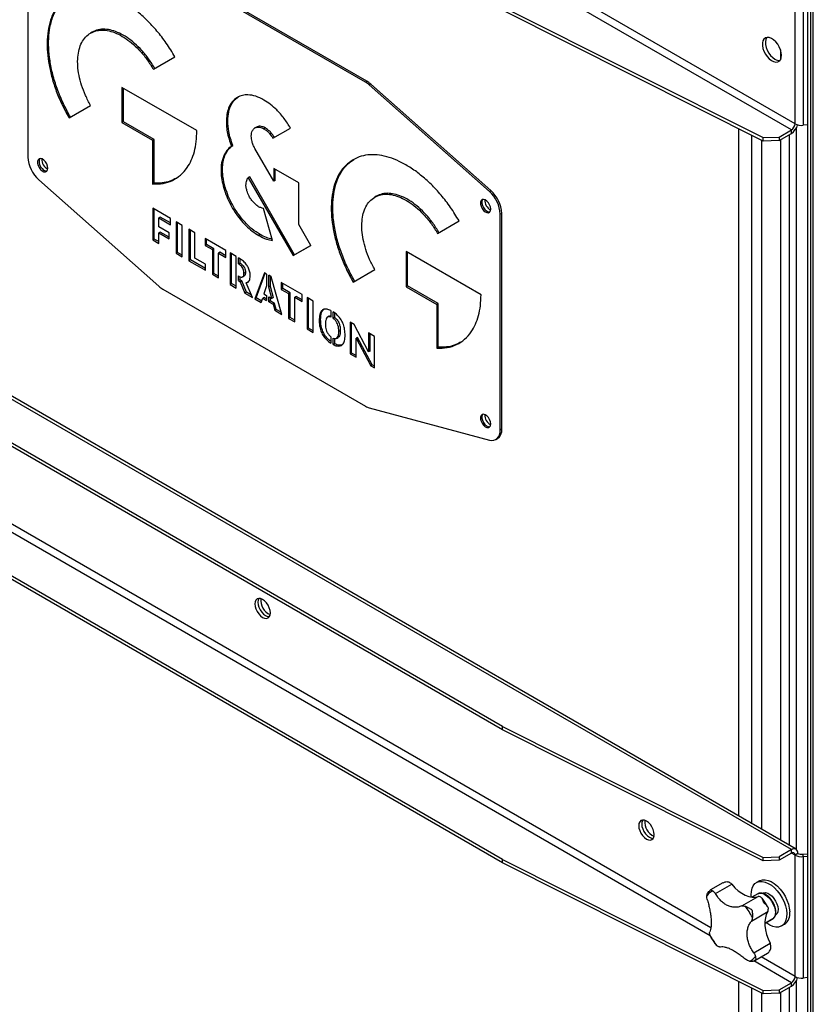
# Model space of a CAD drawing. Units: millimetres. Extents: x -3632 to 6735, y -5037 to 8784.
# Drawn here: x 2714 to 3094, y 7127 to 7598 of the extents above; entities that cross this region are included whole.
import ezdxf

# ---------------------------------------------------------------- set-up
doc = ezdxf.new("R2010")
doc.units = ezdxf.units.MM

msp = doc.modelspace()

# ---------------------------------------------------------------- linework, layer by layer
at = {"color": 7, "linetype": 'Continuous', "lineweight": 25}
for p, q in [((3083.47, 7545.31), (2577.72, 7837.27)), ((3085.17, 7548.25), (2581.12, 7839.23)), ((3091.11, 7799.79), (3091.11, 6497.16)), ((3092.53, 7781.78), (3092.53, 6496.35)), ((3093.94, 6495.53), (3093.94, 7780.97)), ((2717.76, 7635.57), (2717.76, 7532.34)), ((2879.46, 7568.18), (2782.33, 7624.25)), ((2880.17, 7568.59), (2783.04, 7624.66)), ((2945.16, 7604.25), (3070, 7541.61)), ((3085.17, 7548.25), (3085.17, 7606.39)), ((3089.05, 7605.68), (3089.05, 7547.54)), ((3070, 7539.97), (2945.16, 7602.62)), ((2748.53, 7592.1), (2747.83, 7591.69)), ((2777.86, 7574.35), (2788.21, 7580.33)), ((3078.24, 7583.73), (3078.24, 7578.91)), ((2879.46, 7568.18), (2880.17, 7568.59)), ((2882, 7567.25), (2881.29, 7566.85)), ((2938.79, 7515.86), (2881.29, 7566.85)), ((2882, 7567.25), (2939.5, 7516.27)), ((2798.71, 7544.97), (2762.84, 7565.68)), ((2762.84, 7565.68), (2762.84, 7548.79)), ((2763.55, 7549.2), (2763.55, 7565.27)), ((2737.48, 7551.03), (2747.83, 7557.01)), ((2763.55, 7549.2), (2762.84, 7548.79)), ((2762.84, 7548.79), (2777.48, 7540.35)), ((2778.18, 7540.75), (2763.55, 7549.2)), ((2813.52, 7549.64), (2812.82, 7549.23)), ((3091.11, 7547.75), (3089.05, 7547.54)), ((2827.24, 7546.67), (2826.54, 7546.26)), ((2831.53, 7546.25), (2830.83, 7545.84)), ((2835.11, 7541.31), (2843.56, 7546.19)), ((3058.3, 7216.75), (3058.3, 7545.85)), ((3064.52, 7213.16), (3064.52, 7542.72)), ((3077.59, 7541.91), (3083.47, 7545.31)), ((3077.59, 7540.28), (3083.47, 7543.68)), ((3082.34, 7543.02), (3082.34, 7202.87)), ((3083.47, 7543.68), (3083.47, 7545.31)), ((3085.87, 7200.81), (3085.87, 7546.37)), ((2778.18, 7540.75), (2777.48, 7540.35)), ((2777.48, 7540.35), (2777.48, 7519.42)), ((2778.18, 7519.83), (2778.18, 7540.75)), ((2815.94, 7537.84), (2815.23, 7537.43)), ((3069.05, 7540.45), (3069.05, 7210.54)), ((3070, 7541.61), (3077.59, 7541.91)), ((3070, 7539.97), (3070, 7541.61)), ((3077.59, 7540.28), (3070, 7539.97)), ((3077.59, 7541.91), (3077.59, 7540.28)), ((3078.24, 7540.65), (3078.24, 7205.24)), ((2812.44, 7533.71), (2811.74, 7533.31)), ((2835.55, 7520.75), (2826.54, 7536.36)), ((2847.49, 7519.99), (2835.55, 7526.89)), ((2835.55, 7526.89), (2835.55, 7520.75)), ((2836.26, 7521.15), (2836.26, 7526.48)), ((2723, 7521.43), (2780.5, 7470.45)), ((2778.18, 7519.83), (2777.48, 7519.42)), ((2824.02, 7522.85), (2823.31, 7522.44)), ((2823.31, 7522.44), (2844.83, 7485.16)), ((2845.54, 7485.57), (2824.02, 7522.85)), ((2836.26, 7521.15), (2835.55, 7520.75)), ((2847.49, 7500.06), (2847.49, 7519.99)), ((2812.29, 7517.89), (2811.58, 7517.48)), ((2938.79, 7515.86), (2939.5, 7516.27)), ((2884.62, 7513.54), (2883.91, 7513.13)), ((2786.08, 7502.88), (2777.56, 7507.8)), ((2777.56, 7507.8), (2777.56, 7492.69)), ((2778.27, 7493.09), (2778.27, 7507.39)), ((2835, 7492.4), (2830.55, 7507.77)), ((2944.74, 7505.36), (2944.03, 7504.95)), ((2944.03, 7401.72), (2944.03, 7504.95)), ((2944.74, 7402.13), (2944.74, 7505.36)), ((2781.18, 7503.59), (2780.48, 7503.18)), ((2780.48, 7498.95), (2780.48, 7503.18)), ((2780.48, 7503.18), (2786.08, 7499.95)), ((2786.08, 7500.76), (2781.18, 7503.59)), ((2786.08, 7499.95), (2786.08, 7502.88)), ((2791.73, 7499.62), (2788.73, 7501.35)), ((2788.73, 7501.35), (2788.73, 7486.24)), ((2789.43, 7486.65), (2789.43, 7500.94)), ((2853.28, 7490.03), (2847.49, 7500.06)), ((2913.95, 7495.79), (2924.29, 7501.77)), ((3085.67, 7200.95), (2575.71, 7495.34)), ((2785.51, 7496.04), (2780.48, 7498.95)), ((2781.18, 7496.42), (2780.48, 7496.01)), ((2780.48, 7491), (2780.48, 7496.01)), ((2780.48, 7496.01), (2785.51, 7493.11)), ((2785.51, 7493.92), (2781.18, 7496.42)), ((2785.51, 7493.11), (2785.51, 7496.04)), ((2791.73, 7484.51), (2791.73, 7499.62)), ((2797.81, 7496.11), (2794.9, 7497.79)), ((2794.9, 7497.79), (2794.9, 7482.68)), ((2795.6, 7483.09), (2795.6, 7497.38)), ((2797.81, 7483.93), (2797.81, 7496.11)), ((3083.47, 7200.73), (2573.51, 7495.13)), ((2778.27, 7493.09), (2777.56, 7492.69)), ((2777.56, 7492.69), (2780.48, 7491)), ((2780.48, 7491.82), (2778.27, 7493.09)), ((2812.61, 7487.57), (2802.61, 7493.34)), ((2802.61, 7493.34), (2802.61, 7490.05)), ((2803.32, 7490.46), (2803.32, 7492.93)), ((2829.03, 7495.17), (2828.32, 7494.76)), ((2789.43, 7486.65), (2788.73, 7486.24)), ((2788.73, 7486.24), (2791.73, 7484.51)), ((2791.73, 7485.32), (2789.43, 7486.65)), ((2803.32, 7490.46), (2802.61, 7490.05)), ((2802.61, 7490.05), (2806.13, 7488.02)), ((2806.84, 7488.43), (2803.32, 7490.46)), ((2806.84, 7488.43), (2806.13, 7488.02)), ((2806.13, 7488.02), (2806.13, 7476.19)), ((2806.84, 7476.6), (2806.84, 7488.43)), ((2809.78, 7486.73), (2809.07, 7486.32)), ((2809.07, 7474.5), (2809.07, 7486.32)), ((2809.07, 7486.32), (2812.61, 7484.28)), ((2812.61, 7485.1), (2809.78, 7486.73)), ((2812.61, 7484.28), (2812.61, 7487.57)), ((2814.6, 7486.42), (2814.6, 7471.3)), ((2817.51, 7484.73), (2814.6, 7486.42)), ((2815.31, 7471.71), (2815.31, 7486.01)), ((2844.83, 7485.16), (2853.28, 7490.03)), ((2853.28, 7490.03), (2845.54, 7485.57)), ((2934.8, 7466.41), (2898.93, 7487.12)), ((2898.93, 7487.12), (2898.93, 7470.23)), ((2899.64, 7470.64), (2899.64, 7486.71)), ((2795.6, 7483.09), (2794.9, 7482.68)), ((2794.9, 7482.68), (2802.83, 7478.1)), ((2802.83, 7478.92), (2795.6, 7483.09)), ((2802.83, 7481.04), (2797.81, 7483.93)), ((2817.51, 7469.62), (2817.51, 7484.73)), ((2819.17, 7483.78), (2818.58, 7484.12)), ((2818.58, 7481.19), (2818.58, 7484.12)), ((2819.28, 7481.59), (2818.58, 7481.19)), ((2819.28, 7483.7), (2819.28, 7481.59)), ((2845.54, 7485.57), (2844.83, 7485.16)), ((2802.83, 7478.1), (2802.83, 7481.04)), ((2806.84, 7476.6), (2806.13, 7476.19)), ((2809.07, 7475.31), (2806.84, 7476.6)), ((2821.96, 7477.11), (2821.25, 7476.71)), ((2831.03, 7476.93), (2826.42, 7464.48)), ((2827.13, 7464.89), (2831.49, 7476.67)), ((2832.11, 7476.31), (2831.03, 7476.93)), ((2873.57, 7472.47), (2883.91, 7478.45)), ((2806.13, 7476.19), (2809.07, 7474.5)), ((2815.31, 7471.71), (2814.6, 7471.3)), ((2817.51, 7470.44), (2815.31, 7471.71)), ((2818.58, 7473.18), (2818.58, 7475.42)), ((2819.28, 7473.59), (2818.58, 7473.18)), ((2818.58, 7473.18), (2819.49, 7472.65)), ((2819.28, 7475.09), (2819.28, 7473.59)), ((2820.2, 7473.06), (2819.28, 7473.59)), ((2820.2, 7473.06), (2819.49, 7472.65)), ((2819.49, 7472.65), (2821.75, 7467.18)), ((2822.45, 7467.59), (2820.2, 7473.06)), ((2820.55, 7474.94), (2821.35, 7475.39)), ((2823.06, 7472.45), (2822.35, 7472.04)), ((2825.37, 7465.08), (2822.35, 7472.04)), ((2832.11, 7476.31), (2832.11, 7470.65)), ((2834.34, 7475.02), (2833.17, 7475.7)), ((2833.17, 7470.04), (2833.17, 7475.7)), ((2833.87, 7475.29), (2833.87, 7470.45)), ((2839.35, 7457.02), (2834.34, 7475.02)), ((2849.15, 7466.47), (2839.15, 7472.24)), ((2839.15, 7472.24), (2839.15, 7468.96)), ((2839.86, 7469.36), (2839.86, 7471.83)), ((2782.33, 7469.11), (2879.46, 7413.04)), ((2814.6, 7471.3), (2817.51, 7469.62)), ((2822.45, 7467.59), (2821.75, 7467.18)), ((2821.75, 7467.18), (2825.37, 7465.08)), ((2824.9, 7466.17), (2822.45, 7467.59)), ((2832.11, 7470.65), (2830.83, 7466.76)), ((2833.87, 7470.45), (2833.17, 7470.04)), ((2834.57, 7464.6), (2833.17, 7470.04)), ((2833.87, 7470.45), (2835.27, 7465.01)), ((2839.86, 7469.36), (2839.15, 7468.96)), ((2839.15, 7468.96), (2842.67, 7466.92)), ((2843.38, 7467.33), (2839.86, 7469.36)), ((2843.38, 7467.33), (2842.67, 7466.92)), ((2842.67, 7466.92), (2842.67, 7455.1)), ((2843.38, 7455.5), (2843.38, 7467.33)), ((2899.64, 7470.64), (2898.93, 7470.23)), ((2898.93, 7470.23), (2913.56, 7461.78)), ((2914.27, 7462.19), (2899.64, 7470.64)), ((2827.13, 7464.89), (2826.42, 7464.48)), ((2826.42, 7464.48), (2829.52, 7462.69)), ((2829.76, 7463.37), (2827.13, 7464.89)), ((2829.52, 7462.69), (2830.25, 7464.76)), ((2830.95, 7465.16), (2830.25, 7464.76)), ((2830.25, 7464.76), (2832.11, 7463.68)), ((2830.83, 7466.76), (2832.11, 7466.02)), ((2832.11, 7464.5), (2830.95, 7465.16)), ((2832.11, 7466.02), (2832.11, 7463.68)), ((2833.17, 7465.41), (2834.57, 7464.6)), ((2833.17, 7463.07), (2833.17, 7465.41)), ((2833.87, 7463.48), (2833.17, 7463.07)), ((2833.17, 7463.07), (2835.22, 7461.88)), ((2833.87, 7465), (2833.87, 7463.48)), ((2835.93, 7462.29), (2833.87, 7463.48)), ((2835.27, 7465.01), (2834.57, 7464.6)), ((2835.93, 7462.29), (2835.22, 7461.88)), ((2836.73, 7459.34), (2835.93, 7462.29)), ((2846.32, 7465.64), (2845.61, 7465.23)), ((2845.61, 7453.4), (2845.61, 7465.23)), ((2845.61, 7465.23), (2849.15, 7463.19)), ((2849.15, 7464), (2846.32, 7465.64)), ((2849.15, 7463.19), (2849.15, 7466.47)), ((2854.48, 7463.39), (2851.48, 7465.13)), ((2851.48, 7465.13), (2851.48, 7450.02)), ((2852.18, 7450.42), (2852.18, 7464.72)), ((2854.48, 7448.28), (2854.48, 7463.39)), ((2914.27, 7462.19), (2913.56, 7461.78)), ((2914.27, 7441.27), (2914.27, 7462.19)), ((2835.22, 7461.88), (2836.02, 7458.94)), ((2836.73, 7459.34), (2836.02, 7458.94)), ((2836.02, 7458.94), (2839.35, 7457.02)), ((2839.08, 7457.99), (2836.73, 7459.34)), ((2862.88, 7458.89), (2862.88, 7455.74)), ((2863.94, 7455.16), (2863.94, 7458.29)), ((2864.65, 7457.73), (2864.65, 7455.56)), ((2913.56, 7461.78), (2913.56, 7440.86)), ((2843.38, 7455.5), (2842.67, 7455.1)), ((2842.67, 7455.1), (2845.61, 7453.4)), ((2845.61, 7454.22), (2843.38, 7455.5)), ((2857.98, 7454.59), (2857.27, 7454.19)), ((2862.04, 7456.17), (2861.24, 7455.71)), ((2864.65, 7455.56), (2863.94, 7455.16)), ((2874.02, 7452.11), (2872.14, 7453.2)), ((2872.14, 7453.2), (2872.14, 7438.09)), ((2872.84, 7438.5), (2872.84, 7452.79)), ((2852.18, 7450.42), (2851.48, 7450.02)), ((2851.48, 7450.02), (2854.48, 7448.28)), ((2854.48, 7449.1), (2852.18, 7450.42)), ((2867.4, 7449.17), (2866.7, 7448.76)), ((2880.96, 7439.01), (2874.02, 7452.11)), ((2883.8, 7446.47), (2880.96, 7448.11)), ((2880.96, 7448.11), (2880.96, 7439.01)), ((2862.88, 7446.32), (2862.88, 7443.16)), ((2863.94, 7442.55), (2863.94, 7445.68)), ((2864.65, 7445.54), (2864.65, 7442.96)), ((2865.57, 7445.53), (2866.37, 7445.99)), ((2875.69, 7445.99), (2874.98, 7445.58)), ((2874.98, 7436.45), (2874.98, 7445.58)), ((2874.98, 7445.58), (2881.95, 7432.42)), ((2882.66, 7432.83), (2875.69, 7445.99)), ((2881.66, 7439.42), (2881.66, 7447.7)), ((2883.8, 7431.35), (2883.8, 7446.47)), ((2864.65, 7442.96), (2863.94, 7442.55)), ((2881.66, 7439.42), (2880.96, 7439.01)), ((2914.27, 7441.27), (2913.56, 7440.86)), ((2872.84, 7438.5), (2872.14, 7438.09)), ((2872.14, 7438.09), (2874.98, 7436.45)), ((2874.98, 7437.26), (2872.84, 7438.5)), ((3044.83, 7163.27), (2581.12, 7430.96)), ((2882.66, 7432.83), (2881.95, 7432.42)), ((2881.95, 7432.42), (2883.8, 7431.35)), ((2883.8, 7432.17), (2882.66, 7432.83)), ((3044.54, 7159.52), (2577.72, 7429)), ((2945.16, 7259.67), (2675.62, 7415.28)), ((2945.16, 7258.04), (2675.62, 7413.65)), ((2881.29, 7412.26), (2938.79, 7396.86)), ((2944.03, 7401.72), (2944.74, 7402.13)), ((2941.96, 7397.14), (2942.67, 7397.55)), ((2945.16, 7195.98), (2675.62, 7351.59)), ((2945.16, 7194.35), (2675.62, 7349.96)), ((2945.16, 7259.67), (3070, 7197.03)), ((2945.16, 7258.04), (2945.16, 7259.67)), ((3070, 7195.39), (2945.16, 7258.04)), ((3083.47, 7200.73), (3077.59, 7197.33)), ((3083.47, 7199.1), (3077.59, 7195.7)), ((3083.47, 7199.1), (3083.47, 7200.73)), ((3085.17, 7198.12), (3083.47, 7199.1)), ((3086.59, 7198.93), (3085.17, 7198.12)), ((3088.7, 7198.55), (3091.11, 7198.79)), ((3088.7, 7198.55), (3089.05, 7197.41)), ((2945.16, 7195.98), (3070, 7133.34)), ((2945.16, 7194.35), (2945.16, 7195.98)), ((3070, 7131.7), (2945.16, 7194.35)), ((3070, 7197.03), (3077.59, 7197.33)), ((3070, 7195.39), (3070, 7197.03)), ((3077.59, 7195.7), (3070, 7195.39)), ((3077.59, 7197.33), (3077.59, 7195.7)), ((3085.17, 7139.98), (3085.17, 7198.12)), ((3089.05, 7197.41), (3091.11, 7197.62)), ((3089.05, 7197.41), (3089.05, 7139.27)), ((3050.66, 7184.88), (3044.68, 7181.43)), ((3047.08, 7179.7), (3054.88, 7184.2)), ((3068.14, 7185.81), (3066.73, 7184.99)), ((3067.32, 7179.56), (3064.55, 7177.96)), ((3059.65, 7173.76), (3067.45, 7178.26)), ((3064.32, 7166.57), (3072.12, 7171.07)), ((3074.62, 7167.64), (3070.73, 7165.39)), ((3070.73, 7165.36), (3074.32, 7167.43)), ((3074.62, 7167.64), (3074.32, 7167.43)), ((3078.73, 7164.21), (3080.14, 7165.02)), ((3044.67, 7159.19), (3044.4, 7159.88)), ((3065.46, 7151.4), (3073.25, 7155.9)), ((3047.79, 7154.66), (3047.31, 7155.12)), ((3066.01, 7147.7), (3071.99, 7151.16)), ((3072.06, 7151.22), (3071.96, 7151.22)), ((3083.47, 7137.04), (3065.39, 7147.48)), ((3085.17, 7139.98), (3068.9, 7149.37)), ((3058.3, 6808.48), (3058.3, 7137.58)), ((3077.59, 7133.64), (3083.47, 7137.04)), ((3083.47, 7135.41), (3083.47, 7137.04)), ((3085.87, 6792.54), (3085.87, 7138.1)), ((3091.11, 7139.48), (3089.05, 7139.27)), ((3064.52, 6804.89), (3064.52, 7134.45)), ((3070, 7133.34), (3077.59, 7133.64)), ((3070, 7131.7), (3070, 7133.34)), ((3077.59, 7132.01), (3083.47, 7135.41)), ((3077.59, 7133.64), (3077.59, 7132.01)), ((3078.24, 7132.38), (3078.24, 6796.97)), ((3082.34, 7134.75), (3082.34, 6794.6)), ((3069.05, 7132.18), (3069.05, 6802.27)), ((3077.59, 7132.01), (3070, 7131.7))]:
    msp.add_line(p, q, dxfattribs=at)
at = {"color": 7, "linetype": 'Continuous', "lineweight": 25, "flags": 128}
for points in [[(3078.74, 7581.03), (3078.61, 7582.33), (3078.25, 7583.7), (3077.66, 7585.07), (3076.89, 7586.36), (3075.96, 7587.51), (3074.94, 7588.45), (3073.87, 7589.14), (3072.82, 7589.53), (3071.84, 7589.61), (3070.99, 7589.37), (3070.3, 7588.82), (3069.82, 7587.99), (3069.58, 7586.94), (3069.58, 7585.71), (3069.82, 7584.36), (3070.3, 7582.99), (3070.99, 7581.65), (3071.84, 7580.42), (3072.82, 7579.36), (3073.87, 7578.54), (3074.94, 7578), (3075.96, 7577.76), (3076.89, 7577.84), (3077.66, 7578.24), (3078.25, 7578.93), (3078.61, 7579.88), (3078.74, 7581.03)], [(3071.68, 7589.59), (3071.57, 7589.45), (3071.15, 7588.57), (3070.97, 7587.46), (3071.03, 7586.19), (3071.33, 7584.84), (3071.87, 7583.46), (3072.6, 7582.14), (3073.49, 7580.95), (3074.49, 7579.95), (3075.55, 7579.19)], [(2727.3, 7527.01), (2727.17, 7528.01), (2726.78, 7529.06), (2726.18, 7530.05), (2725.44, 7530.85), (2724.63, 7531.4), (2723.84, 7531.63), (2723.15, 7531.5), (2722.65, 7531.05), (2722.39, 7530.31), (2722.39, 7529.37), (2722.65, 7528.33), (2723.15, 7527.3), (2723.84, 7526.39), (2724.63, 7525.7), (2725.44, 7525.31), (2726.18, 7525.26), (2726.78, 7525.55), (2727.17, 7526.16), (2727.3, 7527.01)], [(2723.47, 7531.61), (2723.36, 7531.46), (2723.1, 7530.72), (2723.1, 7529.78), (2723.36, 7528.74), (2723.86, 7527.71), (2724.54, 7526.8), (2725.33, 7526.11), (2726.14, 7525.72), (2726.89, 7525.67), (2726.9, 7525.67)], [(2723.47, 7531.6), (2723.36, 7531.46), (2723.1, 7530.72), (2723.1, 7529.78), (2723.36, 7528.74), (2723.86, 7527.71), (2724.54, 7526.8), (2725.33, 7526.11), (2726.14, 7525.72), (2726.89, 7525.67)], [(2939.44, 7507.43), (2939.3, 7508.43), (2938.91, 7509.49), (2938.32, 7510.47), (2937.57, 7511.28), (2936.76, 7511.82), (2935.97, 7512.05), (2935.29, 7511.93), (2934.79, 7511.47), (2934.52, 7510.74), (2934.52, 7509.8), (2934.79, 7508.75), (2935.29, 7507.72), (2935.97, 7506.81), (2936.76, 7506.13), (2937.57, 7505.74), (2938.32, 7505.68), (2938.91, 7505.97), (2939.3, 7506.58), (2939.44, 7507.43)], [(2935.6, 7512.03), (2935.49, 7511.88), (2935.23, 7511.15), (2935.23, 7510.2), (2935.49, 7509.16), (2935.99, 7508.13), (2936.67, 7507.22), (2937.46, 7506.54), (2938.28, 7506.14), (2939.02, 7506.09), (2939.03, 7506.09)], [(2935.6, 7512.03), (2935.49, 7511.88), (2935.23, 7511.15), (2935.23, 7510.2), (2935.49, 7509.16), (2935.99, 7508.13), (2936.67, 7507.22), (2937.46, 7506.54), (2938.28, 7506.14), (2939.02, 7506.09), (2939.03, 7506.09)], [(2939.44, 7404.54), (2939.3, 7405.55), (2938.91, 7406.6), (2938.32, 7407.58), (2937.57, 7408.39), (2936.76, 7408.94), (2935.97, 7409.16), (2935.29, 7409.04), (2934.79, 7408.59), (2934.52, 7407.85), (2934.52, 7406.91), (2934.79, 7405.87), (2935.29, 7404.84), (2935.97, 7403.93), (2936.76, 7403.24), (2937.57, 7402.85), (2938.32, 7402.8), (2938.91, 7403.09), (2939.3, 7403.69), (2939.44, 7404.54)], [(2935.6, 7409.15), (2935.49, 7409), (2935.23, 7408.26), (2935.23, 7407.32), (2935.49, 7406.28), (2935.99, 7405.25), (2936.67, 7404.34), (2937.46, 7403.65), (2938.28, 7403.26), (2939.02, 7403.21), (2939.03, 7403.21)], [(2935.6, 7409.15), (2935.49, 7409), (2935.23, 7408.26), (2935.23, 7407.32), (2935.49, 7406.28), (2935.99, 7405.25), (2936.67, 7404.34), (2937.46, 7403.65), (2938.28, 7403.26), (2939.02, 7403.21), (2939.03, 7403.21)], [(2938.79, 7396.86), (2939.88, 7396.68), (2940.89, 7396.74), (2941.8, 7397.05), (2942.57, 7397.59), (2943.2, 7398.35), (2943.66, 7399.31), (2943.94, 7400.44), (2944.03, 7401.72)], [(2833.9, 7314.1), (2833.77, 7315.29), (2833.4, 7316.53), (2832.81, 7317.76), (2832.04, 7318.89), (2831.15, 7319.83), (2830.19, 7320.53), (2829.23, 7320.94), (2828.33, 7321.03), (2827.56, 7320.79), (2826.97, 7320.25), (2826.6, 7319.43), (2826.48, 7318.39), (2826.6, 7317.21), (2826.97, 7315.96), (2827.56, 7314.73), (2828.33, 7313.61), (2829.23, 7312.66), (2830.19, 7311.96), (2831.15, 7311.55), (2832.04, 7311.46), (2832.81, 7311.7), (2833.4, 7312.25), (2833.77, 7313.07), (2833.9, 7314.1)], [(2828.37, 7321.03), (2828.02, 7320.24), (2827.89, 7319.21), (2828.02, 7318.02), (2828.39, 7316.77), (2828.98, 7315.55), (2829.75, 7314.42), (2830.64, 7313.48), (2831.6, 7312.78), (2832.56, 7312.37), (2833.42, 7312.28)], [(2828.37, 7321.03), (2828.02, 7320.24), (2827.89, 7319.21), (2828.02, 7318.02), (2828.39, 7316.77), (2828.98, 7315.55), (2829.75, 7314.42), (2830.64, 7313.48), (2831.6, 7312.78)], [(2831.6, 7312.78), (2832.56, 7312.37), (2833.42, 7312.28)], [(3017.75, 7207.97), (3017.62, 7209.15), (3017.25, 7210.4), (3016.66, 7211.63), (3015.89, 7212.75), (3015, 7213.7), (3014.04, 7214.4), (3013.08, 7214.81), (3012.18, 7214.9), (3011.41, 7214.66), (3010.82, 7214.11), (3010.45, 7213.29), (3010.32, 7212.26), (3010.45, 7211.07), (3010.82, 7209.83), (3011.41, 7208.6), (3012.18, 7207.47), (3013.08, 7206.53), (3014.04, 7205.83), (3015, 7205.42), (3015.89, 7205.33), (3016.66, 7205.57), (3017.25, 7206.11), (3017.62, 7206.93), (3017.75, 7207.97)], [(3012.22, 7214.9), (3011.86, 7214.11), (3011.74, 7213.07), (3011.86, 7211.89), (3012.24, 7210.64), (3012.83, 7209.41), (3013.59, 7208.29), (3014.49, 7207.34), (3015.45, 7206.64), (3016.41, 7206.23), (3017.27, 7206.14)], [(3012.22, 7214.9), (3011.86, 7214.11), (3011.74, 7213.07), (3011.86, 7211.89), (3012.24, 7210.64), (3012.83, 7209.41), (3013.59, 7208.29), (3014.49, 7207.34), (3015.45, 7206.64)], [(3015.45, 7206.64), (3016.41, 7206.23), (3017.27, 7206.14)], [(3054.88, 7184.2), (3056.4, 7182.52), (3058.01, 7181.06), (3059.66, 7179.85), (3061.34, 7178.92), (3062.99, 7178.28), (3064.58, 7177.96), (3066.07, 7177.95), (3067.45, 7178.26)], [(3064.35, 7177.85), (3064.25, 7179.09), (3064.32, 7180.76), (3064.64, 7182.24), (3065.21, 7183.49), (3066.01, 7184.46), (3067.01, 7185.14), (3068.19, 7185.5), (3069.5, 7185.52), (3070.91, 7185.22), (3072.38, 7184.59), (3073.86, 7183.66), (3075.3, 7182.45), (3076.67, 7181), (3077.91, 7179.36), (3079, 7177.58), (3079.9, 7175.7), (3080.57, 7173.79), (3081.02, 7171.91), (3081.2, 7170.11), (3081.2, 7170.11)], [(3068.14, 7185.81), (3068.43, 7185.96), (3069.6, 7186.31), (3070.92, 7186.34), (3072.33, 7186.03), (3073.79, 7185.41), (3075.27, 7184.47), (3076.71, 7183.27), (3078.08, 7181.82), (3079.32, 7180.18), (3080.41, 7178.39), (3081.31, 7176.52), (3081.99, 7174.61), (3082.43, 7172.72), (3082.62, 7170.92)], [(3067.32, 7179.56), (3067.82, 7179.77), (3068.77, 7179.88), (3069.82, 7179.67), (3070.93, 7179.15), (3072.02, 7178.34), (3073.06, 7177.3), (3073.99, 7176.06), (3074.75, 7174.69), (3075.32, 7173.26), (3075.67, 7171.85), (3075.77, 7170.52), (3075.62, 7169.33), (3075.23, 7168.36), (3074.62, 7167.64)], [(3069.68, 7179.88), (3070.16, 7180.08), (3071.07, 7180.15), (3072.08, 7179.9), (3073.13, 7179.32), (3074.16, 7178.47), (3075.1, 7177.39), (3075.9, 7176.15), (3076.51, 7174.81), (3076.9, 7173.46), (3077.04, 7172.18), (3076.93, 7171.04), (3076.57, 7170.11), (3075.98, 7169.45), (3075.78, 7169.32)], [(3072.12, 7171.07), (3071.42, 7169.71), (3070.96, 7168.12), (3070.74, 7166.33), (3070.77, 7164.39), (3071.04, 7162.32), (3071.56, 7160.19), (3072.3, 7158.03), (3073.25, 7155.9)], [(3081.2, 7170.11), (3081.14, 7168.44), (3080.81, 7166.96), (3080.24, 7165.71), (3079.44, 7164.73), (3078.44, 7164.06), (3077.27, 7163.7), (3075.95, 7163.67), (3074.54, 7163.98), (3073.07, 7164.61), (3071.6, 7165.54), (3071.35, 7165.72)]]:
    msp.add_lwpolyline(points, dxfattribs=at)
at = {"color": 7, "linetype": 'Continuous', "lineweight": 25}
for centre, radius, start, end in [((3077.61, 7582.3), 3.72, 236.4889, 276.3605), ((2873.76, 7558.44), 11.28, 48.1358, 59.6566), ((2874.47, 7558.85), 11.28, 48.1358, 59.6566), ((3081.49, 7548.42), 3.69, 302.6055, 357.3945), ((3079.69, 7549.49), 6.94, 303.0716, 345.4721), ((3088.25, 7554.14), 6.65, 242.4473, 276.9208), ((2733.41, 7533.15), 15.67, 182.9346, 228.3716), ((2729.48, 7531.12), 5, 176.1339, 243.8607), ((2928.38, 7504.15), 15.67, 2.9346, 48.3716), ((2929.09, 7504.55), 15.67, 2.9346, 48.3716), ((2941.62, 7511.54), 5, 176.1339, 243.8607), ((2788.03, 7478.85), 11.28, 228.1358, 239.6566), ((2883.35, 7419.63), 7.65, 239.4921, 254.4317), ((2941.62, 7408.66), 5, 176.1338, 243.8608), ((2939.82, 7401.6), 4.95, 305.1583, 6.1538), ((2836.82, 7320.08), 7.47, 173.7172, 246.2774), ((3020.67, 7213.94), 7.47, 173.7172, 246.2774), ((3084.69, 7199.24), 1.92, 350.786, 129.2033), ((3084.14, 7198.28), 1.05, 350.786, 129.2033), ((3088.26, 7202.15), 3.63, 242.4473, 276.9208), ((3088.25, 7204.01), 6.65, 242.4473, 276.9208), ((3050.95, 7180.43), 5.45, 43.8512, 59.448), ((3048.38, 7174.89), 6.59, 112.9303, 144.9153), ((3067.69, 7175.93), 2.34, 68.444, 95.8927), ((3035.95, 7153.37), 32.49, 27.5, 38.4887), ((3069.15, 7172.22), 3.18, 338.7909, 1.1597), ((3076.57, 7169.99), 6.12, 305.6665, 8.7483), ((3073.22, 7174.88), 32.49, 207.5, 218.4887), ((3067.2, 7153.41), 6.54, 8.5854, 22.3834), ((3060.79, 7153.37), 6.59, 292.9303, 324.9153), ((3081.49, 7140.15), 3.69, 302.6055, 357.3945), ((3079.69, 7141.22), 6.94, 303.0716, 345.4721), ((3088.25, 7145.87), 6.65, 242.4473, 276.9208)]:
    msp.add_arc(centre, radius, start, end, dxfattribs=at)
for points, knots in [([(2737.48, 7609.61), (2736.25, 7608.77), (2733.82, 7607.12), (2731.02, 7603.47), (2728.91, 7599.13), (2727.55, 7594.12), (2726.92, 7588.55), (2727.02, 7582.64), (2727.81, 7576.52), (2729.23, 7570.27), (2731.31, 7563.87), (2734.02, 7557.37), (2736.32, 7553.16), (2737.48, 7551.03)], [0, 0, 0, 0, 0.096769, 0.191165, 0.284015, 0.375932, 0.467371, 0.558692, 0.644994, 0.731801, 0.819517, 0.908681, 1, 1, 1, 1]), ([(2738.19, 7551.44), (2736.96, 7553.7), (2734.53, 7558.16), (2731.72, 7565.05), (2729.61, 7571.83), (2728.25, 7578.41), (2727.62, 7584.7), (2727.73, 7590.49), (2728.51, 7595.71), (2729.93, 7600.32), (2732.02, 7604.31), (2734.63, 7607.58), (2736.81, 7609.06), (2737.86, 7609.77)], [0, 0, 0, 0, 0.097635, 0.192876, 0.286556, 0.379297, 0.471557, 0.563698, 0.650774, 0.738362, 0.826868, 0.916834, 1, 1, 1, 1]), ([(2788.21, 7580.33), (2786.87, 7582.52), (2784.22, 7586.86), (2779.65, 7592.73), (2774.84, 7597.94), (2769.82, 7602.41), (2764.69, 7606.1), (2759.62, 7608.91), (2754.71, 7610.84), (2750.01, 7611.91), (2745.51, 7612.1), (2741.24, 7611.44), (2738.74, 7610.23), (2737.48, 7609.61)], [0, 0, 0, 0, 0.096767, 0.191162, 0.284011, 0.375927, 0.467367, 0.558688, 0.644989, 0.731797, 0.819515, 0.90868, 1, 1, 1, 1]), ([(2747.83, 7557.01), (2746.96, 7558.61), (2745.26, 7561.78), (2743.42, 7566.68), (2742.18, 7571.44), (2741.58, 7575.99), (2741.6, 7580.19), (2742.24, 7583.97), (2743.48, 7587.21), (2745.3, 7589.92), (2746.98, 7591.1), (2747.83, 7591.69)], [0, 0, 0, 0, 0.115805, 0.228448, 0.339244, 0.449108, 0.558703, 0.666646, 0.775526, 0.886226, 1, 1, 1, 1]), ([(2747.83, 7591.69), (2748.78, 7592.14), (2750.67, 7593.01), (2754, 7593.22), (2757.5, 7592.63), (2761.14, 7591.22), (2764.79, 7589.09), (2768.38, 7586.28), (2771.81, 7582.87), (2775.07, 7578.88), (2776.92, 7575.88), (2777.86, 7574.35)], [0, 0, 0, 0, 0.115808, 0.228454, 0.339251, 0.449116, 0.558711, 0.666652, 0.775531, 0.886228, 1, 1, 1, 1]), ([(2778.57, 7574.76), (2777.61, 7576.31), (2775.72, 7579.37), (2772.4, 7583.41), (2768.9, 7586.86), (2765.26, 7589.66), (2761.61, 7591.74), (2758.02, 7593.08), (2754.58, 7593.63), (2751.33, 7593.4), (2749.47, 7592.54), (2748.53, 7592.1)], [0, 0, 0, 0, 0.115802, 0.2284429, 0.3392369, 0.4491001, 0.5586953, 0.6666386, 0.7755205, 0.8862224, 1, 1, 1, 1]), ([(2830.83, 7559.63), (2829.5, 7560.3), (2826.86, 7561.64), (2823.37, 7562.21), (2820.41, 7561.98), (2818.87, 7561.25), (2818.09, 7560.89)], [0, 0, 0, 0, 0.281677, 0.559246, 0.778012, 1, 1, 1, 1]), ([(2818.09, 7560.89), (2817.21, 7560.24), (2815.46, 7558.97), (2813.87, 7556.01), (2812.97, 7552.75), (2812.87, 7550.41), (2812.82, 7549.23)], [0, 0, 0, 0, 0.281642, 0.559211, 0.777992, 1, 1, 1, 1]), ([(2813.52, 7549.64), (2813.61, 7551.12), (2813.77, 7554.08), (2815.02, 7557.38), (2816.6, 7559.72), (2817.89, 7560.63), (2818.48, 7561.04)], [0, 0, 0, 0, 0.292036, 0.579825, 0.806648, 1, 1, 1, 1]), ([(2843.56, 7546.19), (2842.56, 7547.78), (2840.58, 7550.95), (2837.23, 7554.71), (2833.95, 7557.65), (2831.87, 7558.96), (2830.83, 7559.63)], [0, 0, 0, 0, 0.281678, 0.559245, 0.778011, 1, 1, 1, 1]), ([(2812.82, 7549.23), (2812.86, 7548.18), (2812.93, 7546.09), (2813.62, 7542.13), (2814.62, 7539.21), (2815.23, 7537.43)], [0, 0, 0, 0, 0.283587, 0.563258, 1, 1, 1, 1]), ([(2815.94, 7537.84), (2815.53, 7538.97), (2814.72, 7541.23), (2813.76, 7545.27), (2813.62, 7547.97), (2813.52, 7549.64)], [0, 0, 0, 0, 0.278338, 0.5568649, 1, 1, 1, 1]), ([(2831.53, 7546.25), (2831.09, 7546.47), (2830.2, 7546.91), (2828.67, 7547.2), (2827.79, 7546.87), (2827.24, 7546.67)], [0, 0, 0, 0, 0.282133, 0.560134, 1, 1, 1, 1]), ([(2777.48, 7519.42), (2779.18, 7519.43), (2782.58, 7519.45), (2787.08, 7520.96), (2790.99, 7523.5), (2793.97, 7526.87), (2796.14, 7530.74), (2797.59, 7534.91), (2798.54, 7539.64), (2798.65, 7543.18), (2798.71, 7544.97)], [0, 0, 0, 0, 0.138785, 0.276725, 0.414485, 0.552683, 0.662089, 0.772677, 0.885055, 1, 1, 1, 1]), ([(2824.76, 7542.33), (2824.79, 7542.83), (2824.85, 7543.82), (2825.36, 7545.29), (2826.09, 7545.89), (2826.54, 7546.26)], [0, 0, 0, 0, 0.282178, 0.560214, 1, 1, 1, 1]), ([(2826.54, 7536.36), (2826.24, 7536.92), (2825.65, 7538.02), (2824.94, 7540.1), (2824.83, 7541.49), (2824.76, 7542.33)], [0, 0, 0, 0, 0.28217, 0.560201, 1, 1, 1, 1]), ([(2826.54, 7546.26), (2826.87, 7546.41), (2827.54, 7546.7), (2828.98, 7546.69), (2830.13, 7546.16), (2830.83, 7545.84)], [0, 0, 0, 0, 0.282146, 0.560152, 1, 1, 1, 1]), ([(2830.83, 7545.84), (2831.27, 7545.55), (2832.16, 7544.97), (2833.68, 7543.49), (2834.57, 7542.14), (2835.11, 7541.31)], [0, 0, 0, 0, 0.282085, 0.560104, 1, 1, 1, 1]), ([(2835.82, 7541.72), (2835.48, 7542.25), (2834.82, 7543.32), (2833.37, 7544.97), (2832.23, 7545.76), (2831.53, 7546.25)], [0, 0, 0, 0, 0.282159, 0.560195, 1, 1, 1, 1]), ([(2812.44, 7533.71), (2812.97, 7534.66), (2813.91, 7536.34), (2815.32, 7537.38), (2815.94, 7537.84)], [0, 0, 0, 0, 0.563292, 1, 1, 1, 1]), ([(2811.74, 7533.31), (2811.29, 7532.12), (2810.4, 7529.75), (2810.18, 7525.61), (2810.56, 7521.49), (2811.24, 7518.82), (2811.58, 7517.48)], [0, 0, 0, 0, 0.281664, 0.559233, 0.778004, 1, 1, 1, 1]), ([(2812.29, 7517.89), (2811.87, 7519.59), (2811.04, 7522.97), (2810.9, 7527.33), (2811.36, 7530.95), (2812.08, 7532.79), (2812.44, 7533.71)], [0, 0, 0, 0, 0.281655, 0.55922, 0.777997, 1, 1, 1, 1]), ([(2815.23, 7537.43), (2814.45, 7536.84), (2813.06, 7535.76), (2812.14, 7534.06), (2811.74, 7533.31)], [0, 0, 0, 0, 0.55615, 1, 1, 1, 1]), ([(2924.29, 7501.77), (2922.95, 7503.96), (2920.3, 7508.29), (2915.74, 7514.17), (2910.93, 7519.38), (2905.91, 7523.85), (2900.78, 7527.54), (2895.71, 7530.35), (2890.8, 7532.28), (2886.1, 7533.35), (2881.6, 7533.54), (2877.32, 7532.88), (2874.83, 7531.67), (2873.57, 7531.05)], [0, 0, 0, 0, 0.096768, 0.191163, 0.284011, 0.375926, 0.467365, 0.558685, 0.644986, 0.731794, 0.819512, 0.908678, 1, 1, 1, 1]), ([(2873.57, 7531.05), (2872.34, 7530.21), (2869.91, 7528.56), (2867.1, 7524.9), (2864.99, 7520.57), (2863.63, 7515.55), (2863, 7509.99), (2863.11, 7504.08), (2863.89, 7497.96), (2865.31, 7491.71), (2867.4, 7485.31), (2870.11, 7478.81), (2872.4, 7474.6), (2873.57, 7472.47)], [0, 0, 0, 0, 0.0967681, 0.1911638, 0.2840127, 0.3759296, 0.4673691, 0.5586902, 0.6449916, 0.7317992, 0.8195161, 0.9086802, 1, 1, 1, 1]), ([(2874.27, 7472.88), (2873.05, 7475.14), (2870.62, 7479.6), (2867.81, 7486.49), (2865.7, 7493.27), (2864.34, 7499.85), (2863.71, 7506.14), (2863.81, 7511.93), (2864.6, 7517.15), (2866.02, 7521.76), (2868.11, 7525.74), (2870.72, 7529.02), (2872.9, 7530.5), (2873.95, 7531.21)], [0, 0, 0, 0, 0.097635, 0.192877, 0.286558, 0.3793, 0.47156, 0.563701, 0.650777, 0.738365, 0.82687, 0.916836, 1, 1, 1, 1]), ([(2788.89, 7522.21), (2787.89, 7521.69), (2785.81, 7520.62), (2782.21, 7519.81), (2779.53, 7519.82), (2778.18, 7519.83)], [0, 0, 0, 0, 0.3139776, 0.6560125, 1, 1, 1, 1]), ([(2822.67, 7516.21), (2822.53, 7516.79), (2822.25, 7517.92), (2822.16, 7519.83), (2822.51, 7520.89), (2822.72, 7521.54)], [0, 0, 0, 0, 0.282108, 0.560102, 1, 1, 1, 1]), ([(2822.72, 7521.54), (2822.82, 7521.73), (2822.99, 7522.06), (2823.21, 7522.32), (2823.31, 7522.44)], [0, 0, 0, 0, 0.5627408, 1, 1, 1, 1]), ([(2811.58, 7517.48), (2812.02, 7516.14), (2812.88, 7513.48), (2814.73, 7509.58), (2816.9, 7505.93), (2819.4, 7502.52), (2822.19, 7499.44), (2825.2, 7496.74), (2827.28, 7495.42), (2828.32, 7494.76)], [0, 0, 0, 0, 0.1457217, 0.287565, 0.4270673, 0.5653209, 0.7096648, 0.854275, 1, 1, 1, 1]), ([(2829.03, 7495.17), (2827.7, 7496.03), (2825.06, 7497.75), (2821.3, 7501.47), (2818.14, 7505.49), (2815.62, 7509.63), (2813.65, 7513.7), (2812.75, 7516.48), (2812.29, 7517.89)], [0, 0, 0, 0, 0.185181, 0.368951, 0.552962, 0.698958, 0.847394, 1, 1, 1, 1]), ([(2825.91, 7510.51), (2825.51, 7510.97), (2824.72, 7511.89), (2823.52, 7513.83), (2822.99, 7515.31), (2822.67, 7516.21)], [0, 0, 0, 0, 0.282126, 0.56014, 1, 1, 1, 1]), ([(2883.91, 7513.13), (2884.87, 7513.58), (2886.76, 7514.45), (2890.08, 7514.66), (2893.59, 7514.07), (2897.22, 7512.66), (2900.88, 7510.53), (2904.46, 7507.72), (2907.9, 7504.3), (2911.15, 7500.32), (2913.01, 7497.32), (2913.95, 7495.79)], [0, 0, 0, 0, 0.115808, 0.228453, 0.339249, 0.449113, 0.558706, 0.666647, 0.775526, 0.886225, 1, 1, 1, 1]), ([(2914.65, 7496.2), (2913.7, 7497.75), (2911.81, 7500.81), (2908.48, 7504.85), (2904.98, 7508.3), (2901.34, 7511.1), (2897.69, 7513.18), (2894.1, 7514.52), (2890.67, 7515.07), (2887.42, 7514.84), (2885.56, 7513.98), (2884.62, 7513.54)], [0, 0, 0, 0, 0.115805, 0.228448, 0.339242, 0.449105, 0.558698, 0.66664, 0.775521, 0.886222, 1, 1, 1, 1]), ([(2830.55, 7507.77), (2830.13, 7507.85), (2829.28, 7508.02), (2827.67, 7508.85), (2826.58, 7509.88), (2825.91, 7510.51)], [0, 0, 0, 0, 0.282088, 0.560115, 1, 1, 1, 1]), ([(2883.91, 7478.45), (2883.05, 7480.05), (2881.35, 7483.22), (2879.51, 7488.12), (2878.27, 7492.88), (2877.67, 7497.43), (2877.69, 7501.63), (2878.32, 7505.41), (2879.57, 7508.65), (2881.39, 7511.36), (2883.06, 7512.54), (2883.91, 7513.13)], [0, 0, 0, 0, 0.115806, 0.22845, 0.339245, 0.449108, 0.558703, 0.666644, 0.775524, 0.886224, 1, 1, 1, 1]), ([(2828.32, 7494.76), (2829.58, 7494.11), (2831.87, 7492.93), (2834.03, 7492.56), (2835, 7492.4)], [0, 0, 0, 0, 0.552626, 1, 1, 1, 1]), ([(2834.81, 7493.03), (2833.88, 7493.21), (2832, 7493.58), (2830.02, 7494.64), (2829.03, 7495.17)], [0, 0, 0, 0, 0.498921, 1, 1, 1, 1]), ([(2821.25, 7476.71), (2821.23, 7477.04), (2821.21, 7477.66), (2820.92, 7478.66), (2820.4, 7479.63), (2819.58, 7480.54), (2818.93, 7480.96), (2818.58, 7481.19)], [0, 0, 0, 0, 0.20041, 0.374956, 0.539738, 0.748298, 1, 1, 1, 1]), ([(2824.29, 7475.34), (2824.25, 7475.98), (2824.18, 7477.18), (2823.53, 7479.1), (2822.46, 7480.93), (2820.95, 7482.61), (2819.78, 7483.38), (2819.17, 7483.78)], [0, 0, 0, 0, 0.202305, 0.382074, 0.554738, 0.766365, 1, 1, 1, 1]), ([(2819.28, 7481.59), (2819.59, 7481.4), (2820.15, 7481.04), (2820.91, 7480.28), (2821.51, 7479.35), (2821.9, 7478.23), (2821.94, 7477.5), (2821.96, 7477.11)], [0, 0, 0, 0, 0.217096, 0.400535, 0.56667, 0.767127, 1, 1, 1, 1]), ([(2818.58, 7475.42), (2818.89, 7475.25), (2819.45, 7474.95), (2820.22, 7474.81), (2820.82, 7475.02), (2821.2, 7475.68), (2821.23, 7476.34), (2821.25, 7476.71)], [0, 0, 0, 0, 0.224168, 0.40914, 0.572691, 0.768773, 1, 1, 1, 1]), ([(2821.96, 7477.11), (2821.94, 7476.81), (2821.91, 7476.23), (2821.69, 7475.62), (2821.42, 7475.48), (2821.33, 7475.43)], [0, 0, 0, 0, 0.427462, 0.794498, 1, 1, 1, 1]), ([(2822.35, 7472.04), (2822.66, 7472.16), (2823.29, 7472.39), (2824.09, 7473.41), (2824.21, 7474.6), (2824.29, 7475.34)], [0, 0, 0, 0, 0.27188, 0.544354, 1, 1, 1, 1]), ([(2913.56, 7440.86), (2915.27, 7440.87), (2918.67, 7440.89), (2923.16, 7442.4), (2927.08, 7444.94), (2930.06, 7448.31), (2932.22, 7452.18), (2933.68, 7456.35), (2934.62, 7461.08), (2934.74, 7464.62), (2934.8, 7466.41)], [0, 0, 0, 0, 0.138785, 0.276725, 0.414484, 0.552682, 0.662087, 0.772676, 0.885054, 1, 1, 1, 1]), ([(2862.88, 7458.89), (2862.26, 7459.14), (2861.07, 7459.63), (2859.5, 7459.55), (2858.24, 7458.68), (2857.4, 7456.87), (2857.32, 7455.12), (2857.27, 7454.19)], [0, 0, 0, 0, 0.188897, 0.361048, 0.530748, 0.747223, 1, 1, 1, 1]), ([(2857.98, 7454.59), (2858.02, 7455.4), (2858.09, 7456.91), (2858.68, 7458.7), (2859.44, 7459.33), (2859.8, 7459.62)], [0, 0, 0, 0, 0.377073, 0.705824, 1, 1, 1, 1]), ([(2869.7, 7447.07), (2869.67, 7447.95), (2869.6, 7449.57), (2868.97, 7452.09), (2867.85, 7454.51), (2866.1, 7456.76), (2864.69, 7457.77), (2863.94, 7458.29)], [0, 0, 0, 0, 0.22022, 0.409143, 0.579288, 0.77776, 1, 1, 1, 1]), ([(2857.27, 7454.19), (2857.3, 7453.33), (2857.36, 7451.74), (2857.97, 7449.27), (2859.06, 7446.9), (2860.76, 7444.69), (2862.14, 7443.69), (2862.88, 7443.16)], [0, 0, 0, 0, 0.2208183, 0.409566, 0.5791037, 0.7771222, 1, 1, 1, 1]), ([(2862.88, 7444.13), (2862.49, 7444.41), (2861.54, 7445.1), (2860.18, 7446.71), (2858.92, 7448.99), (2858.1, 7451.76), (2858.02, 7453.59), (2857.98, 7454.59)], [0, 0, 0, 0, 0.127897, 0.312244, 0.492, 0.723486, 1, 1, 1, 1]), ([(2862.88, 7455.74), (2862.45, 7455.85), (2861.59, 7456.08), (2860.75, 7455.33), (2860.34, 7454.08), (2860.3, 7453.04), (2860.28, 7452.47)], [0, 0, 0, 0, 0.24284, 0.488313, 0.717816, 1, 1, 1, 1]), ([(2862.06, 7456.12), (2862.23, 7456.23), (2862.46, 7456.39), (2862.78, 7456.31), (2862.88, 7456.28)], [0, 0, 0, 0, 0.7126672, 1, 1, 1, 1]), ([(2866.7, 7448.76), (2866.68, 7449.29), (2866.65, 7450.26), (2866.35, 7451.71), (2865.82, 7453.06), (2864.99, 7454.31), (2864.29, 7454.87), (2863.94, 7455.16)], [0, 0, 0, 0, 0.243095, 0.445425, 0.618377, 0.805142, 1, 1, 1, 1]), ([(2864.65, 7455.56), (2865.1, 7455.19), (2865.99, 7454.44), (2866.9, 7452.69), (2867.34, 7450.9), (2867.38, 7449.79), (2867.4, 7449.17)], [0, 0, 0, 0, 0.245208, 0.489308, 0.717529, 1, 1, 1, 1]), ([(2860.28, 7452.47), (2860.29, 7451.96), (2860.32, 7451.04), (2860.6, 7449.65), (2861.09, 7448.36), (2861.87, 7447.16), (2862.54, 7446.6), (2862.88, 7446.32)], [0, 0, 0, 0, 0.244073, 0.445935, 0.617771, 0.803864, 1, 1, 1, 1]), ([(2863.94, 7445.68), (2864.38, 7445.53), (2865.27, 7445.24), (2866.18, 7445.91), (2866.63, 7447.15), (2866.67, 7448.19), (2866.7, 7448.76)], [0, 0, 0, 0, 0.245856, 0.490611, 0.718233, 1, 1, 1, 1]), ([(2867.4, 7449.17), (2867.39, 7448.67), (2867.36, 7447.75), (2867.03, 7446.72), (2866.69, 7446.11), (2866.39, 7446.04), (2866.35, 7446.03)], [0, 0, 0, 0, 0.3752222, 0.6872836, 0.9548406, 1, 1, 1, 1]), ([(2863.94, 7442.55), (2864.56, 7442.28), (2865.75, 7441.77), (2867.35, 7441.79), (2868.66, 7442.58), (2869.56, 7444.36), (2869.65, 7446.12), (2869.7, 7447.07)], [0, 0, 0, 0, 0.187165, 0.359417, 0.529287, 0.745644, 1, 1, 1, 1]), ([(2924.97, 7443.64), (2923.98, 7443.13), (2921.9, 7442.06), (2918.3, 7441.24), (2915.61, 7441.26), (2914.27, 7441.27)], [0, 0, 0, 0, 0.313959, 0.656002, 1, 1, 1, 1]), ([(2868.21, 7442.46), (2867.74, 7442.33), (2866.69, 7442.05), (2865.38, 7442.63), (2864.65, 7442.96)], [0, 0, 0, 0, 0.437162, 1, 1, 1, 1]), ([(3050.69, 7184.82), (3051.12, 7185.05), (3051.81, 7185.41), (3052.91, 7185.44), (3053.45, 7185.23), (3053.72, 7185.12)], [0, 0, 0, 0, 0.4390966, 0.7190982, 1, 1, 1, 1]), ([(3042.99, 7178.68), (3043.03, 7178.95), (3043.11, 7179.49), (3043.54, 7180.36), (3044.04, 7180.81), (3044.34, 7181.08)], [0, 0, 0, 0, 0.285975, 0.572384, 1, 1, 1, 1]), ([(3044.68, 7181.39), (3044.54, 7181.31), (3044.41, 7181.24), (3044.3, 7181.12), (3044.3, 7181.12)], [0, 0, 0, 0, 0.972479, 1, 1, 1, 1]), ([(3044.71, 7181.38), (3044.78, 7181.41), (3044.91, 7181.47), (3045.31, 7181.26), (3045.64, 7181.06), (3045.81, 7180.96)], [0, 0, 0, 0, 0.4284361, 0.7135091, 1, 1, 1, 1]), ([(3045.81, 7180.96), (3046.03, 7180.8), (3046.48, 7180.49), (3046.88, 7179.96), (3047.08, 7179.7)], [0, 0, 0, 0, 0.498243, 1, 1, 1, 1]), ([(3059.65, 7173.76), (3059.1, 7173.57), (3058, 7173.2), (3056.27, 7173.09), (3054.54, 7173.33), (3052.82, 7173.95), (3051.18, 7174.91), (3049.65, 7176.22), (3048.25, 7177.8), (3047.47, 7179.07), (3047.08, 7179.7)], [0, 0, 0, 0, 0.1249435, 0.2496229, 0.3747938, 0.4992327, 0.6245782, 0.7490345, 0.874545, 1, 1, 1, 1]), ([(3074.68, 7167.68), (3074.82, 7167.81), (3075.19, 7168.15), (3075.63, 7168.9), (3075.93, 7169.93), (3076.01, 7171.13), (3075.85, 7172.45), (3075.46, 7173.82), (3074.87, 7175.18), (3074.1, 7176.47), (3073.19, 7177.62), (3072.17, 7178.6), (3071.08, 7179.35), (3069.95, 7179.83), (3068.89, 7179.99), (3067.95, 7179.89), (3067.45, 7179.61), (3067.22, 7179.48)], [0, 0, 0, 0, 0.0392539, 0.104627, 0.1716048, 0.2411757, 0.3120974, 0.3831021, 0.453922, 0.5246617, 0.5955016, 0.6665976, 0.7381685, 0.8103432, 0.882591, 0.9457139, 1, 1, 1, 1]), ([(3043.19, 7176.55), (3043.11, 7176.92), (3042.97, 7177.65), (3042.98, 7178.33), (3042.99, 7178.68)], [0, 0, 0, 0, 0.498252, 1, 1, 1, 1]), ([(3043.19, 7176.55), (3043.41, 7175.79), (3043.86, 7174.27), (3044.37, 7171.97), (3044.76, 7169.75), (3044.99, 7167.63), (3045.06, 7165.7), (3044.97, 7163.98), (3044.74, 7162.49), (3044.46, 7161.75), (3044.33, 7161.38)], [0, 0, 0, 0, 0.124944, 0.249623, 0.374794, 0.499233, 0.624578, 0.749034, 0.874545, 1, 1, 1, 1]), ([(3070.26, 7175.26), (3070.09, 7175.88), (3069.84, 7176.82), (3069.22, 7177.73), (3068.77, 7177.98), (3068.55, 7178.11)], [0, 0, 0, 0, 0.498401, 0.748798, 1, 1, 1, 1]), ([(3072, 7173.43), (3071.99, 7173.44), (3071.59, 7174.2), (3070.75, 7175.57), (3069.82, 7176.84), (3069.39, 7177.43)], [0, 0, 0, 0, 0.010052, 0.532643, 1, 1, 1, 1]), ([(3070.26, 7175.26), (3070.78, 7174.82), (3071.56, 7174.17), (3072.21, 7173.13), (3072.29, 7172.57), (3072.33, 7172.28)], [0, 0, 0, 0, 0.498401, 0.748798, 1, 1, 1, 1]), ([(3059.65, 7173.76), (3059.93, 7173.79), (3060.49, 7173.87), (3061.09, 7173.69), (3061.39, 7173.6)], [0, 0, 0, 0, 0.498252, 1, 1, 1, 1]), ([(3061.39, 7173.6), (3061.64, 7173.5), (3062.15, 7173.3), (3063.26, 7172.8), (3064.02, 7172.29), (3064.54, 7171.96)], [0, 0, 0, 0, 0.250195, 0.500771, 1, 1, 1, 1]), ([(3064.54, 7171.96), (3064.63, 7171.37), (3064.76, 7170.48), (3064.79, 7169.25), (3064.78, 7168.67), (3064.78, 7168.38)], [0, 0, 0, 0, 0.497966, 0.74836, 1, 1, 1, 1]), ([(3065.46, 7151.4), (3065.02, 7152.04), (3064.15, 7153.31), (3063.19, 7155.35), (3062.53, 7157.42), (3062.21, 7159.48), (3062.22, 7161.47), (3062.59, 7163.35), (3063.26, 7165.08), (3063.97, 7166.07), (3064.32, 7166.57)], [0, 0, 0, 0, 0.124944, 0.249623, 0.374794, 0.499233, 0.624578, 0.749035, 0.874545, 1, 1, 1, 1]), ([(3064.78, 7168.38), (3064.75, 7168.05), (3064.7, 7167.38), (3064.45, 7166.84), (3064.32, 7166.57)], [0, 0, 0, 0, 0.4982425, 1, 1, 1, 1]), ([(3044.4, 7159.88), (3044.34, 7160.16), (3044.24, 7160.74), (3044.3, 7161.17), (3044.33, 7161.38)], [0, 0, 0, 0, 0.498243, 1, 1, 1, 1]), ([(3044.67, 7159.19), (3044.76, 7159.04), (3045.24, 7158.15), (3046.1, 7156.76), (3046.96, 7155.61), (3047.32, 7155.12)], [0, 0, 0, 0, 0.107618, 0.621845, 1, 1, 1, 1]), ([(3049, 7154.19), (3048.81, 7154.21), (3048.45, 7154.25), (3048.01, 7154.52), (3047.79, 7154.66)], [0, 0, 0, 0, 0.498252, 1, 1, 1, 1]), ([(3049, 7154.19), (3049.33, 7154.26), (3050, 7154.38), (3051.29, 7154.23), (3052.75, 7153.84), (3054.37, 7153.17), (3056.1, 7152.25), (3057.91, 7151.11), (3059.75, 7149.78), (3060.96, 7148.76), (3061.56, 7148.25)], [0, 0, 0, 0, 0.124944, 0.249623, 0.374794, 0.499233, 0.624578, 0.749034, 0.874545, 1, 1, 1, 1]), ([(3065.46, 7151.4), (3065.63, 7151.09), (3065.97, 7150.47), (3066.11, 7149.88), (3066.19, 7149.58)], [0, 0, 0, 0, 0.498252, 1, 1, 1, 1]), ([(3072.06, 7151.22), (3072.52, 7151.63), (3073.2, 7152.26), (3073.69, 7153.44), (3073.68, 7154.07), (3073.67, 7154.38)], [0, 0, 0, 0, 0.498401, 0.748798, 1, 1, 1, 1]), ([(3063.36, 7147.3), (3063.06, 7147.41), (3062.46, 7147.63), (3061.86, 7148.04), (3061.56, 7148.25)], [0, 0, 0, 0, 0.498243, 1, 1, 1, 1]), ([(3066.34, 7147.91), (3065.88, 7147.65), (3065.18, 7147.26), (3064.12, 7147.14), (3063.61, 7147.24), (3063.36, 7147.3)], [0, 0, 0, 0, 0.497966, 0.74836, 1, 1, 1, 1]), ([(3066.19, 7149.58), (3066.23, 7149.36), (3066.31, 7148.91), (3066.43, 7148.28), (3066.38, 7148.06), (3066.34, 7147.91)], [0, 0, 0, 0, 0.250195, 0.500771, 1, 1, 1, 1])]:
    msp.add_open_spline(points, degree=3, knots=knots, dxfattribs=at)

doc.saveas('drawing.dxf')
